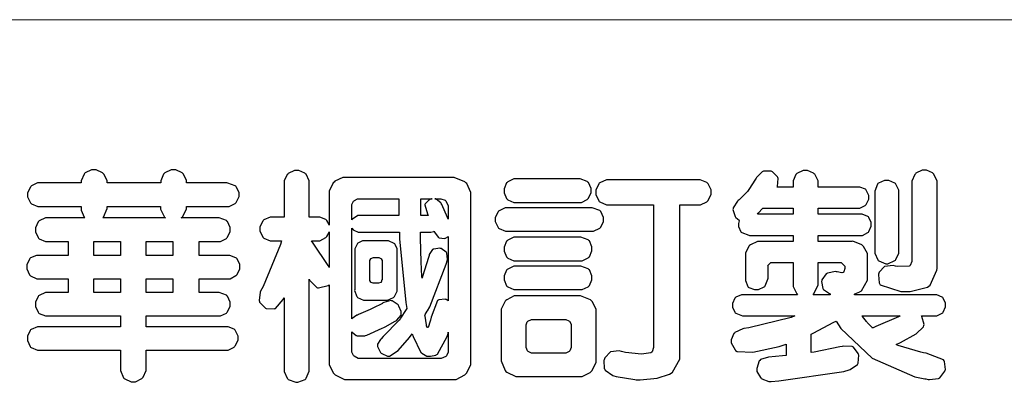
# Model space of a CAD drawing. Units: millimetres. Extents: x 2334 to 3174, y 870 to 1464.
# Drawn here: x 2361 to 2413, y 897 to 916 of the extents above; entities that cross this region are included whole.
import ezdxf

# ---------------------------------------------------------------- set-up
doc = ezdxf.new("R2010")
doc.units = ezdxf.units.MM

# ---------------------------------------------------------------- blocks, each defined once
blk = doc.blocks.new('華槶訂製')
at = {"color": 250}
for points in [[(9364.547, 3763.45), (9364.547, 3762.794), (9364.547, 3762.698), (9364.652, 3762.436), (9364.677, 3762.408), (9364.7, 3762.392), (9364.935, 3762.291), (9365.016, 3762.291), (9365.1, 3762.291), (9365.334, 3762.408), (9365.355, 3762.431), (9365.378, 3762.455), (9365.495, 3762.709), (9365.495, 3762.794), (9365.495, 3763.45), (9368.438, 3763.45), (9368.516, 3763.45), (9368.736, 3763.567), (9368.754, 3763.59), (9368.773, 3763.611), (9368.883, 3763.824), (9368.883, 3763.894), (9368.883, 3763.974), (9368.773, 3764.19), (9368.754, 3764.21), (9368.736, 3764.228), (9368.511, 3764.316), (9368.438, 3764.316), (9365.495, 3764.316), (9365.495, 3764.713), (9368.157, 3764.713), (9368.235, 3764.713), (9368.451, 3764.819), (9368.472, 3764.842), (9368.492, 3764.862), (9368.589, 3765.076), (9368.589, 3765.146), (9368.589, 3765.225), (9368.492, 3765.442), (9368.472, 3765.462), (9368.451, 3765.479), (9368.187, 3765.577), (9368.157, 3765.579), (9367.442, 3765.579), (9367.442, 3766.082), (9368.508, 3766.082), (9368.586, 3766.082), (9368.802, 3766.2), (9368.824, 3766.223), (9368.843, 3766.244), (9368.952, 3766.457), (9368.952, 3766.528), (9368.952, 3766.607), (9368.843, 3766.824), (9368.824, 3766.843), (9368.802, 3766.861), (9368.581, 3766.949), (9368.508, 3766.949), (9367.442, 3766.949), (9367.442, 3767.463), (9368.157, 3767.463), (9368.235, 3767.463), (9368.451, 3767.569), (9368.472, 3767.592), (9368.492, 3767.613), (9368.589, 3767.827), (9368.589, 3767.897), (9368.589, 3767.976), (9368.492, 3768.192), (9368.472, 3768.212), (9368.451, 3768.23), (9368.187, 3768.328), (9368.157, 3768.329), (9366.785, 3768.329), (9366.817, 3768.35), (9366.984, 3768.652), (9366.984, 3768.751), (9368.472, 3768.751), (9368.554, 3768.751), (9368.78, 3768.86), (9368.801, 3768.88), (9368.817, 3768.901), (9368.918, 3769.114), (9368.918, 3769.184), (9368.918, 3769.264), (9368.817, 3769.48), (9368.801, 3769.499), (9368.78, 3769.517), (9368.506, 3769.616), (9368.472, 3769.617), (9366.984, 3769.617), (9366.984, 3769.705), (9366.867, 3769.947), (9366.845, 3769.967), (9366.82, 3769.988), (9366.582, 3770.096), (9366.504, 3770.096), (9366.417, 3770.096), (9366.176, 3769.988), (9366.153, 3769.967), (9366.132, 3769.947), (9366.036, 3769.7), (9366.036, 3769.617), (9364.055, 3769.617), (9364.055, 3769.705), (9363.928, 3769.947), (9363.902, 3769.967), (9363.877, 3769.988), (9363.642, 3770.096), (9363.563, 3770.096), (9363.477, 3770.096), (9363.243, 3769.988), (9363.223, 3769.967), (9363.202, 3769.947), (9363.095, 3769.7), (9363.095, 3769.617), (9361.569, 3769.617), (9361.487, 3769.617), (9361.262, 3769.508), (9361.242, 3769.487), (9361.221, 3769.467), (9361.114, 3769.256), (9361.114, 3769.184), (9361.114, 3769.106), (9361.221, 3768.889), (9361.242, 3768.868), (9361.259, 3768.849), (9361.492, 3768.751), (9361.569, 3768.751), (9363.095, 3768.751), (9363.095, 3768.715), (9363.095, 3768.619), (9363.21, 3768.354), (9363.234, 3768.329), (9361.864, 3768.329), (9361.778, 3768.329), (9361.547, 3768.222), (9361.524, 3768.201), (9361.503, 3768.181), (9361.407, 3767.968), (9361.407, 3767.897), (9361.407, 3767.818), (9361.503, 3767.602), (9361.524, 3767.581), (9361.544, 3767.561), (9361.783, 3767.463), (9361.864, 3767.463), (9362.613, 3767.463), (9362.613, 3766.949), (9361.536, 3766.949), (9361.452, 3766.949), (9361.226, 3766.852), (9361.207, 3766.83), (9361.185, 3766.811), (9361.089, 3766.599), (9361.089, 3766.528), (9361.089, 3766.45), (9361.185, 3766.233), (9361.207, 3766.212), (9361.226, 3766.193), (9361.458, 3766.082), (9361.536, 3766.082), (9362.613, 3766.082), (9362.613, 3765.579), (9361.864, 3765.579), (9361.778, 3765.579), (9361.547, 3765.471), (9361.524, 3765.45), (9361.503, 3765.431), (9361.407, 3765.218), (9361.407, 3765.146), (9361.407, 3765.068), (9361.503, 3764.851), (9361.524, 3764.83), (9361.544, 3764.81), (9361.783, 3764.713), (9361.864, 3764.713), (9364.547, 3764.713), (9364.547, 3764.316), (9361.569, 3764.316), (9361.485, 3764.316), (9361.254, 3764.219), (9361.231, 3764.199), (9361.21, 3764.176), (9361.114, 3763.966), (9361.114, 3763.894), (9361.114, 3763.813), (9361.21, 3763.588), (9361.231, 3763.567), (9361.25, 3763.549), (9361.49, 3763.45), (9361.569, 3763.45), (9364.547, 3763.45)], [(9376.805, 3762.373), (9376.923, 3762.373), (9377.242, 3762.538), (9377.274, 3762.572), (9377.305, 3762.605), (9377.473, 3762.914), (9377.473, 3763.017), (9377.473, 3769.218), (9377.469, 3769.26), (9377.315, 3769.602), (9377.286, 3769.628), (9377.25, 3769.664), (9376.85, 3769.819), (9376.805, 3769.815), (9372.855, 3769.815), (9372.746, 3769.815), (9372.453, 3769.679), (9372.423, 3769.651), (9372.393, 3769.62), (9372.247, 3769.319), (9372.247, 3769.218), (9372.247, 3768.061), (9372.24, 3768.082), (9372.152, 3768.237), (9372.141, 3768.248), (9372.12, 3768.266), (9371.898, 3768.352), (9371.825, 3768.352), (9371.508, 3768.352), (9371.508, 3769.617), (9371.508, 3769.702), (9371.39, 3769.936), (9371.368, 3769.955), (9371.347, 3769.973), (9371.124, 3770.072), (9371.05, 3770.072), (9370.966, 3770.072), (9370.734, 3769.965), (9370.712, 3769.944), (9370.691, 3769.925), (9370.582, 3769.695), (9370.582, 3769.617), (9370.582, 3768.352), (9370.149, 3768.352), (9370.062, 3768.352), (9369.831, 3768.256), (9369.808, 3768.235), (9369.791, 3768.212), (9369.691, 3768.002), (9369.691, 3767.931), (9369.691, 3767.849), (9369.791, 3767.624), (9369.808, 3767.603), (9369.828, 3767.587), (9370.068, 3767.486), (9370.149, 3767.486), (9370.489, 3767.486), (9370.453, 3767.353), (9369.81, 3765.798), (9369.714, 3765.626), (9369.696, 3765.595), (9369.659, 3765.281), (9369.669, 3765.252), (9369.677, 3765.225), (9369.864, 3765.024), (9369.89, 3765.006), (9369.919, 3764.995), (9370.214, 3764.975), (9370.243, 3764.983), (9370.269, 3764.993), (9370.549, 3765.322), (9370.582, 3765.38), (9370.582, 3762.76), (9370.582, 3762.671), (9370.691, 3762.421), (9370.712, 3762.397), (9370.734, 3762.377), (9371.015, 3762.272), (9371.05, 3762.268), (9371.083, 3762.272), (9371.355, 3762.377), (9371.379, 3762.397), (9371.399, 3762.421), (9371.508, 3762.675), (9371.508, 3762.76), (9371.508, 3766.07), (9371.53, 3766.026), (9371.783, 3765.764), (9371.812, 3765.755), (9371.843, 3765.746), (9372.207, 3765.834), (9372.247, 3765.86), (9372.247, 3763.017), (9372.247, 3762.906), (9372.401, 3762.608), (9372.434, 3762.572), (9372.463, 3762.543), (9372.813, 3762.376), (9372.855, 3762.373), (9376.805, 3762.373)], [(9389.097, 3763.251), (9388.959, 3763.248), (9388.445, 3763.199), (9388.152, 3763.103), (9388.125, 3763.076), (9388.107, 3763.056), (9388.017, 3762.781), (9388.02, 3762.748), (9388.02, 3762.667), (9388.157, 3762.441), (9388.184, 3762.419), (9388.204, 3762.4), (9388.461, 3762.302), (9388.547, 3762.302), (9388.83, 3762.32), (9391.221, 3762.672), (9391.418, 3762.724), (9391.456, 3762.737), (9391.728, 3762.921), (9391.745, 3762.947), (9391.757, 3762.973), (9391.778, 3763.266), (9391.77, 3763.297), (9391.76, 3763.33), (9391.584, 3763.564), (9391.558, 3763.578), (9391.529, 3763.592), (9391.197, 3763.603), (9391.16, 3763.59), (9391.076, 3763.571), (9390.131, 3763.383), (9390.023, 3763.368), (9390.023, 3764.047), (9390.093, 3764.083), (9390.855, 3764.482), (9390.938, 3764.526), (9391.11, 3764.249), (9392.274, 3763.158), (9393.843, 3762.473), (9394.219, 3762.397), (9394.25, 3762.397), (9394.335, 3762.376), (9394.348, 3762.373), (9394.389, 3762.371), (9394.719, 3762.408), (9394.747, 3762.419), (9394.773, 3762.434), (9394.957, 3762.678), (9394.97, 3762.713), (9394.974, 3762.745), (9394.934, 3763.036), (9394.923, 3763.063), (9394.901, 3763.093), (9394.265, 3763.336), (9394.161, 3763.355), (9394.066, 3763.377), (9393.228, 3763.629), (9393.152, 3763.66), (9393.313, 3763.733), (9393.891, 3764.055), (9394.17, 3764.319), (9394.183, 3764.363), (9394.188, 3764.399), (9394.109, 3764.69), (9394.089, 3764.713), (9394.582, 3764.713), (9394.656, 3764.713), (9394.857, 3764.814), (9394.875, 3764.83), (9394.892, 3764.851), (9394.981, 3765.047), (9394.981, 3765.112), (9394.981, 3765.182), (9394.892, 3765.375), (9394.875, 3765.392), (9394.857, 3765.41), (9394.651, 3765.497), (9394.582, 3765.497), (9391.617, 3765.497), (9391.617, 3765.52), (9391.636, 3765.527), (9391.814, 3765.603), (9391.828, 3765.614), (9391.874, 3765.644), (9392.097, 3766.034), (9392.097, 3766.165), (9392.097, 3766.913), (9392.097, 3767.012), (9391.95, 3767.281), (9391.921, 3767.31), (9391.895, 3767.338), (9391.562, 3767.467), (9391.524, 3767.463), (9390.282, 3767.463), (9390.282, 3767.685), (9391.839, 3767.685), (9391.913, 3767.685), (9392.115, 3767.786), (9392.133, 3767.802), (9392.149, 3767.823), (9392.239, 3768.019), (9392.239, 3768.084), (9392.239, 3768.154), (9392.149, 3768.347), (9392.133, 3768.364), (9392.115, 3768.382), (9391.908, 3768.47), (9391.839, 3768.47), (9390.282, 3768.47), (9390.282, 3768.692), (9391.745, 3768.692), (9391.819, 3768.692), (9392.017, 3768.788), (9392.038, 3768.808), (9392.056, 3768.829), (9392.144, 3769.025), (9392.144, 3769.09), (9392.144, 3769.161), (9392.056, 3769.355), (9392.038, 3769.371), (9392.02, 3769.389), (9391.814, 3769.464), (9391.745, 3769.464), (9390.282, 3769.464), (9390.282, 3769.617), (9390.282, 3769.702), (9390.155, 3769.936), (9390.129, 3769.955), (9390.108, 3769.977), (9389.887, 3770.072), (9389.813, 3770.072), (9389.727, 3770.072), (9389.496, 3769.965), (9389.473, 3769.944), (9389.452, 3769.928), (9389.356, 3769.695), (9389.356, 3769.617), (9389.356, 3769.464), (9388.77, 3769.464), (9388.785, 3769.493), (9388.804, 3769.786), (9388.793, 3769.815), (9388.78, 3769.84), (9388.596, 3770.024), (9388.57, 3770.038), (9388.541, 3770.05), (9388.269, 3770.05), (9388.243, 3770.038), (9388.215, 3770.03), (9388.01, 3769.825), (9387.995, 3769.793), (9387.974, 3769.755), (9387.728, 3769.377), (9387.702, 3769.335), (9387.673, 3769.304), (9387.362, 3769), (9387.328, 3768.972), (9387.299, 3768.95), (9387.142, 3768.697), (9387.141, 3768.668), (9387.138, 3768.639), (9387.216, 3768.377), (9387.234, 3768.352), (9387.245, 3768.341), (9387.362, 3768.245), (9387.375, 3768.235), (9387.369, 3768.227), (9387.339, 3768.119), (9387.339, 3768.084), (9387.339, 3768.014), (9387.427, 3767.82), (9387.445, 3767.802), (9387.462, 3767.786), (9387.717, 3767.688), (9387.75, 3767.685), (9389.356, 3767.685), (9389.356, 3767.463), (9388.148, 3767.463), (9388.047, 3767.463), (9387.779, 3767.338), (9387.75, 3767.31), (9387.725, 3767.285), (9387.598, 3767.024), (9387.598, 3766.936), (9387.598, 3766.106), (9387.598, 3766.025), (9387.684, 3765.803), (9387.702, 3765.779), (9387.722, 3765.764), (9387.937, 3765.685), (9388.008, 3765.685), (9388.083, 3765.685), (9388.292, 3765.782), (9388.313, 3765.802), (9388.329, 3765.82), (9388.427, 3766.075), (9388.43, 3766.106), (9388.43, 3766.55), (9388.427, 3766.575), (9388.534, 3766.691), (9388.57, 3766.691), (9389.356, 3766.691), (9389.356, 3765.895), (9389.356, 3765.795), (9389.49, 3765.525), (9389.52, 3765.497), (9387.527, 3765.497), (9387.45, 3765.497), (9387.242, 3765.401), (9387.222, 3765.38), (9387.204, 3765.364), (9387.118, 3765.175), (9387.118, 3765.112), (9387.118, 3765.042), (9387.204, 3764.848), (9387.222, 3764.83), (9387.24, 3764.814), (9387.494, 3764.716), (9387.527, 3764.713), (9389.415, 3764.713), (9389.287, 3764.661), (9387.727, 3764.27), (9387.54, 3764.246), (9387.5, 3764.244), (9387.207, 3764.106), (9387.188, 3764.081), (9387.167, 3764.062), (9387.071, 3763.832), (9387.071, 3763.754), (9387.076, 3763.725), (9387.213, 3763.46), (9387.234, 3763.438), (9387.292, 3763.401), (9387.875, 3763.38), (9388.845, 3763.593), (9389.097, 3763.671), (9389.097, 3763.251)], [(9393.739, 3766.773), (9393.739, 3766.721), (9393.671, 3766.575), (9393.656, 3766.562), (9393.635, 3766.547), (9393.195, 3766.539), (9393.129, 3766.55), (9393.046, 3766.572), (9392.73, 3766.536), (9392.53, 3766.326), (9392.507, 3766.258), (9392.5, 3766.227), (9392.53, 3765.934), (9392.543, 3765.908), (9392.572, 3765.864), (9393.324, 3765.621), (9393.444, 3765.614), (9393.672, 3765.614), (9394.312, 3765.779), (9394.359, 3765.813), (9394.405, 3765.852), (9394.66, 3766.399), (9394.664, 3766.469), (9394.664, 3769.592), (9394.664, 3769.687), (9394.547, 3769.944), (9394.524, 3769.967), (9394.503, 3769.985), (9394.271, 3770.084), (9394.195, 3770.084), (9394.112, 3770.084), (9393.888, 3769.977), (9393.868, 3769.955), (9393.847, 3769.933), (9393.739, 3769.679), (9393.739, 3769.592), (9393.739, 3766.773)], [(9379.136, 3769.768), (9379.053, 3769.768), (9378.829, 3769.661), (9378.809, 3769.64), (9378.788, 3769.62), (9378.692, 3769.407), (9378.692, 3769.335), (9378.692, 3769.257), (9378.788, 3769.041), (9378.809, 3769.019), (9378.829, 3769), (9379.058, 3768.902), (9379.136, 3768.902), (9381.469, 3768.902), (9381.547, 3768.902), (9381.763, 3769.011), (9381.785, 3769.031), (9381.804, 3769.052), (9381.902, 3769.265), (9381.902, 3769.335), (9381.902, 3769.415), (9381.804, 3769.632), (9381.785, 3769.651), (9381.763, 3769.669), (9381.5, 3769.767), (9381.469, 3769.768), (9379.136, 3769.768)], [(9384.211, 3768.808), (9384.211, 3763.614), (9384.211, 3763.556), (9384.153, 3763.394), (9384.141, 3763.38), (9384.109, 3763.35), (9383.764, 3763.3), (9383.179, 3763.372), (9383.028, 3763.403), (9382.945, 3763.424), (9382.621, 3763.388), (9382.41, 3763.17), (9382.383, 3763.098), (9382.374, 3763.067), (9382.392, 3762.775), (9382.406, 3762.748), (9382.421, 3762.719), (9382.704, 3762.514), (9382.746, 3762.503), (9382.828, 3762.485), (9383.513, 3762.368), (9383.567, 3762.361), (9383.718, 3762.359), (9384.346, 3762.415), (9384.794, 3762.563), (9384.856, 3762.607), (9384.908, 3762.646), (9385.172, 3763.118), (9385.172, 3763.274), (9385.172, 3768.808), (9385.852, 3768.808), (9385.94, 3768.808), (9386.179, 3768.927), (9386.203, 3768.95), (9386.223, 3768.974), (9386.332, 3769.202), (9386.332, 3769.277), (9386.332, 3769.36), (9386.223, 3769.586), (9386.203, 3769.605), (9386.179, 3769.63), (9385.933, 3769.734), (9385.852, 3769.734), (9382.559, 3769.734), (9382.471, 3769.734), (9382.227, 3769.627), (9382.207, 3769.605), (9382.187, 3769.583), (9382.077, 3769.353), (9382.077, 3769.277), (9382.077, 3769.192), (9382.187, 3768.959), (9382.207, 3768.938), (9382.227, 3768.919), (9382.476, 3768.808), (9382.559, 3768.808), (9384.211, 3768.808)], [(9393.129, 3769.592), (9393.105, 3769.614), (9392.885, 3769.709), (9392.813, 3769.709), (9392.73, 3769.709), (9392.504, 3769.614), (9392.484, 3769.592), (9392.466, 3769.573), (9392.369, 3769.309), (9392.367, 3769.277), (9392.367, 3767.112), (9392.367, 3767.024), (9392.475, 3766.785), (9392.496, 3766.76), (9392.515, 3766.741), (9392.781, 3766.635), (9392.813, 3766.632), (9392.844, 3766.635), (9393.108, 3766.754), (9393.129, 3766.773), (9393.148, 3766.795), (9393.258, 3767.034), (9393.258, 3767.112), (9393.258, 3769.277), (9393.258, 3769.356), (9393.148, 3769.573), (9393.129, 3769.592)], [(9374.813, 3768.422), (9373.371, 3768.422), (9373.298, 3768.422), (9373.098, 3768.285), (9373.078, 3768.26), (9373.078, 3768.785), (9373.078, 3768.829), (9373.145, 3768.946), (9373.16, 3768.961), (9373.171, 3768.974), (9373.293, 3769.031), (9373.335, 3769.031), (9374.813, 3769.031), (9374.813, 3768.422)], [(9375.621, 3769.031), (9376.044, 3769.031), (9376.016, 3769.031), (9375.943, 3769.003), (9375.938, 3768.997), (9375.917, 3768.989), (9375.779, 3768.842), (9375.774, 3768.821), (9375.771, 3768.806), (9375.867, 3768.476), (9375.891, 3768.422), (9375.621, 3768.422), (9375.621, 3769.031)], [(9376.371, 3768.855), (9376.358, 3768.88), (9376.192, 3769.026), (9376.173, 3769.031), (9376.137, 3769.031), (9376.348, 3769.031), (9376.365, 3769.034), (9376.521, 3768.986), (9376.536, 3768.972), (9376.55, 3768.961), (9376.625, 3768.803), (9376.628, 3768.785), (9376.628, 3768.282), (9376.607, 3768.341), (9376.394, 3768.818), (9376.371, 3768.855)], [(9363.89, 3768.329), (9363.917, 3768.354), (9364.052, 3768.674), (9364.055, 3768.715), (9364.055, 3768.751), (9366.024, 3768.751), (9366.024, 3768.647), (9366.171, 3768.359), (9366.2, 3768.329), (9363.89, 3768.329)], [(9378.82, 3768.704), (9378.738, 3768.704), (9378.511, 3768.596), (9378.492, 3768.575), (9378.471, 3768.556), (9378.363, 3768.343), (9378.363, 3768.271), (9378.363, 3768.192), (9378.471, 3767.976), (9378.492, 3767.955), (9378.51, 3767.936), (9378.742, 3767.838), (9378.82, 3767.838), (9381.915, 3767.838), (9381.996, 3767.838), (9382.221, 3767.947), (9382.242, 3767.967), (9382.26, 3767.987), (9382.359, 3768.201), (9382.359, 3768.271), (9382.359, 3768.35), (9382.26, 3768.567), (9382.242, 3768.587), (9382.221, 3768.605), (9381.949, 3768.702), (9381.915, 3768.704), (9378.82, 3768.704)], [(9389.356, 3768.47), (9388.042, 3768.47), (9388.065, 3768.499), (9388.233, 3768.688), (9388.243, 3768.692), (9389.356, 3768.692), (9389.356, 3768.47)], [(9372.247, 3766.503), (9372.2, 3766.577), (9371.651, 3767.4), (9371.589, 3767.486), (9371.825, 3767.486), (9371.903, 3767.486), (9372.12, 3767.605), (9372.141, 3767.628), (9372.152, 3767.639), (9372.24, 3767.797), (9372.247, 3767.815), (9372.247, 3766.503)], [(9374.859, 3764.607), (9374.823, 3764.564), (9374.237, 3763.951), (9374.156, 3763.871), (9374.135, 3763.852), (9374.027, 3763.675), (9374.027, 3763.614), (9374.029, 3763.592), (9374.135, 3763.365), (9374.156, 3763.344), (9374.179, 3763.328), (9374.393, 3763.23), (9374.415, 3763.227), (9374.463, 3763.23), (9374.784, 3763.445), (9375.204, 3763.925), (9375.305, 3764.059), (9375.346, 3763.956), (9375.627, 3763.37), (9375.645, 3763.355), (9375.665, 3763.336), (9375.85, 3763.227), (9375.914, 3763.227), (9375.984, 3763.227), (9376.174, 3763.274), (9376.195, 3763.286), (9376.236, 3763.3), (9376.596, 3763.953), (9376.628, 3764.07), (9376.628, 3764.117), (9376.628, 3763.425), (9376.628, 3763.377), (9376.569, 3763.242), (9376.558, 3763.227), (9376.544, 3763.215), (9376.368, 3763.149), (9376.348, 3763.145), (9373.335, 3763.145), (9373.314, 3763.149), (9373.16, 3763.226), (9373.148, 3763.238), (9373.135, 3763.253), (9373.078, 3763.383), (9373.078, 3763.425), (9373.078, 3764.129), (9373.087, 3764.114), (9373.236, 3763.998), (9373.254, 3763.989), (9373.281, 3763.98), (9373.552, 3763.98), (9373.583, 3763.989), (9373.628, 3764.007), (9374.193, 3764.259), (9374.262, 3764.293), (9374.307, 3764.318), (9374.68, 3764.517), (9374.707, 3764.537), (9374.739, 3764.558), (9374.895, 3764.738), (9374.895, 3764.796), (9374.895, 3764.873), (9374.815, 3765.074), (9374.8, 3765.101), (9374.782, 3765.125), (9374.569, 3765.269), (9374.543, 3765.275), (9374.519, 3765.278), (9374.255, 3765.211), (9374.226, 3765.193), (9374.205, 3765.178), (9373.853, 3764.996), (9373.804, 3764.972), (9373.754, 3764.949), (9373.323, 3764.762), (9373.288, 3764.749), (9373.264, 3764.741), (9373.089, 3764.623), (9373.078, 3764.607), (9373.078, 3767.955), (9373.08, 3767.952), (9373.127, 3767.895), (9373.137, 3767.885), (9373.152, 3767.874), (9373.316, 3767.802), (9373.371, 3767.802), (9374.836, 3767.802), (9374.841, 3767.56), (9375.067, 3765.211), (9375.106, 3764.983), (9375.082, 3764.949), (9374.877, 3764.638), (9374.859, 3764.607)], [(9375.868, 3764.9), (9375.95, 3765.05), (9376.563, 3766.619), (9376.605, 3766.785), (9376.61, 3766.813), (9376.581, 3767.034), (9376.569, 3767.053), (9376.555, 3767.071), (9376.371, 3767.198), (9376.348, 3767.206), (9376.324, 3767.21), (9376.098, 3767.18), (9376.078, 3767.171), (9376.06, 3767.162), (9375.935, 3766.976), (9375.927, 3766.949), (9375.906, 3766.868), (9375.687, 3766.165), (9375.668, 3766.106), (9375.661, 3766.165), (9375.634, 3766.71), (9375.611, 3767.581), (9375.609, 3767.802), (9375.95, 3767.802), (9375.99, 3767.802), (9376.099, 3767.833), (9376.114, 3767.838), (9376.114, 3767.827), (9376.122, 3767.801), (9376.259, 3767.613), (9376.277, 3767.603), (9376.295, 3767.592), (9376.5, 3767.576), (9376.524, 3767.581), (9376.532, 3767.584), (9376.618, 3767.635), (9376.628, 3767.639), (9376.628, 3765.275), (9376.625, 3765.281), (9376.555, 3765.32), (9376.547, 3765.322), (9376.519, 3765.328), (9376.284, 3765.309), (9376.266, 3765.299), (9376.237, 3765.287), (9376.003, 3764.674), (9375.984, 3764.562), (9375.974, 3764.517), (9375.894, 3764.293), (9375.868, 3764.293), (9375.868, 3764.293), (9375.837, 3764.355), (9375.832, 3764.363), (9375.829, 3764.381), (9375.779, 3764.703), (9375.774, 3764.749), (9375.779, 3764.763), (9375.858, 3764.889), (9375.868, 3764.9)], [(9364.547, 3766.949), (9363.562, 3766.949), (9363.562, 3767.463), (9364.547, 3767.463), (9364.547, 3766.949)], [(9365.495, 3767.463), (9366.48, 3767.463), (9366.48, 3766.949), (9365.495, 3766.949), (9365.495, 3767.463)], [(9374.367, 3765.299), (9374.391, 3765.302), (9374.617, 3765.4), (9374.637, 3765.416), (9374.657, 3765.437), (9374.753, 3765.623), (9374.753, 3765.685), (9374.753, 3767.136), (9374.753, 3767.195), (9374.677, 3767.354), (9374.661, 3767.369), (9374.639, 3767.39), (9374.434, 3767.486), (9374.367, 3767.486), (9373.536, 3767.486), (9373.474, 3767.486), (9373.303, 3767.4), (9373.288, 3767.382), (9373.27, 3767.364), (9373.184, 3767.193), (9373.184, 3767.136), (9373.184, 3765.685), (9373.181, 3765.658), (9373.259, 3765.434), (9373.277, 3765.416), (9373.293, 3765.4), (9373.508, 3765.302), (9373.536, 3765.299), (9374.367, 3765.299)], [(9379.136, 3767.615), (9379.053, 3767.615), (9378.829, 3767.507), (9378.809, 3767.486), (9378.788, 3767.467), (9378.692, 3767.254), (9378.692, 3767.182), (9378.692, 3767.104), (9378.788, 3766.888), (9378.809, 3766.866), (9378.829, 3766.847), (9379.058, 3766.749), (9379.136, 3766.749), (9381.493, 3766.749), (9381.575, 3766.749), (9381.799, 3766.855), (9381.82, 3766.877), (9381.84, 3766.899), (9381.937, 3767.112), (9381.937, 3767.182), (9381.937, 3767.262), (9381.84, 3767.478), (9381.82, 3767.498), (9381.799, 3767.516), (9381.527, 3767.613), (9381.493, 3767.615), (9379.136, 3767.615)], [(9374.052, 3766.866), (9374.078, 3766.866), (9374.149, 3766.837), (9374.156, 3766.83), (9374.161, 3766.826), (9374.192, 3766.76), (9374.192, 3766.737), (9374.192, 3766.047), (9374.188, 3766.04), (9374.159, 3765.963), (9374.156, 3765.953), (9374.149, 3765.952), (9374.063, 3765.922), (9374.052, 3765.919), (9373.887, 3765.919), (9373.86, 3765.919), (9373.79, 3765.948), (9373.782, 3765.953), (9373.775, 3765.959), (9373.746, 3766.026), (9373.746, 3766.047), (9373.746, 3766.737), (9373.746, 3766.762), (9373.775, 3766.822), (9373.782, 3766.83), (9373.783, 3766.834), (9373.872, 3766.865), (9373.887, 3766.866), (9374.052, 3766.866)], [(9390.093, 3765.497), (9390.123, 3765.525), (9390.279, 3765.857), (9390.282, 3765.895), (9390.282, 3766.691), (9391.089, 3766.691), (9391.133, 3766.691), (9391.265, 3766.55), (9391.265, 3766.503), (9391.265, 3766.459), (9391.228, 3766.34), (9391.22, 3766.328), (9391.22, 3766.322), (9391.166, 3766.304), (9391.148, 3766.304), (9391.148, 3766.304), (9390.981, 3766.335), (9390.961, 3766.34), (9390.922, 3766.347), (9390.621, 3766.297), (9390.598, 3766.282), (9390.573, 3766.271), (9390.419, 3766.044), (9390.411, 3766.012), (9390.404, 3765.986), (9390.455, 3765.732), (9390.469, 3765.707), (9390.481, 3765.688), (9390.697, 3765.543), (9390.727, 3765.533), (9390.727, 3765.497), (9390.093, 3765.497)], [(9379.136, 3766.55), (9379.053, 3766.55), (9378.829, 3766.443), (9378.809, 3766.422), (9378.788, 3766.403), (9378.692, 3766.189), (9378.692, 3766.118), (9378.692, 3766.04), (9378.788, 3765.823), (9378.809, 3765.802), (9378.829, 3765.782), (9379.058, 3765.685), (9379.136, 3765.685), (9381.493, 3765.685), (9381.575, 3765.685), (9381.799, 3765.791), (9381.82, 3765.813), (9381.84, 3765.834), (9381.937, 3766.047), (9381.937, 3766.118), (9381.937, 3766.197), (9381.84, 3766.414), (9381.82, 3766.433), (9381.799, 3766.451), (9381.527, 3766.549), (9381.493, 3766.55), (9379.136, 3766.55)], [(9364.547, 3765.579), (9363.562, 3765.579), (9363.562, 3766.082), (9364.547, 3766.082), (9364.547, 3765.579)], [(9365.495, 3766.082), (9366.48, 3766.082), (9366.48, 3765.579), (9365.495, 3765.579), (9365.495, 3766.082)], [(9381.469, 3762.478), (9381.576, 3762.478), (9381.873, 3762.635), (9381.902, 3762.665), (9381.934, 3762.695), (9382.09, 3762.998), (9382.09, 3763.098), (9382.09, 3764.866), (9382.09, 3764.968), (9381.944, 3765.243), (9381.915, 3765.275), (9381.885, 3765.307), (9381.513, 3765.453), (9381.469, 3765.45), (9379.172, 3765.45), (9379.07, 3765.45), (9378.791, 3765.313), (9378.762, 3765.286), (9378.732, 3765.258), (9378.586, 3764.965), (9378.586, 3764.866), (9378.586, 3763.098), (9378.583, 3763.061), (9378.729, 3762.701), (9378.762, 3762.665), (9378.791, 3762.639), (9379.133, 3762.481), (9379.172, 3762.478), (9381.469, 3762.478)], [(9380.93, 3764.584), (9380.971, 3764.584), (9381.081, 3764.535), (9381.094, 3764.526), (9381.106, 3764.517), (9381.164, 3764.41), (9381.164, 3764.374), (9381.164, 3763.59), (9381.164, 3763.546), (9381.114, 3763.427), (9381.106, 3763.414), (9381.093, 3763.403), (9380.971, 3763.344), (9380.93, 3763.344), (9379.722, 3763.344), (9379.704, 3763.347), (9379.579, 3763.406), (9379.571, 3763.414), (9379.558, 3763.424), (9379.512, 3763.549), (9379.512, 3763.59), (9379.512, 3764.374), (9379.509, 3764.387), (9379.548, 3764.503), (9379.558, 3764.514), (9379.569, 3764.524), (9379.707, 3764.582), (9379.722, 3764.584), (9380.93, 3764.584)], [(9392.074, 3764.492), (9392.061, 3764.51), (9391.914, 3764.693), (9391.898, 3764.713), (9393.305, 3764.713), (9393.243, 3764.682), (9392.412, 3764.322), (9392.308, 3764.28), (9392.302, 3764.28), (9392.286, 3764.272), (9392.286, 3764.269), (9392.268, 3764.286), (9392.091, 3764.475), (9392.074, 3764.492)]]:
    blk.add_lwpolyline(points, close=True, dxfattribs=at)
blk = doc.blocks.new('10')
at = {"color": 250, "lineweight": 20}
blk.add_line((-344.67, 227.96), (-4124.74, 227.96), dxfattribs=at)
at = {"xscale": 7.2, "yscale": 7.2, "zscale": 7.2}
blk.add_blockref('華槶訂製', (-71464.37, -26956.63), dxfattribs=at)

msp = doc.modelspace()

# ---------------------------------------------------------------- block references
at = {"xscale": 0.2, "yscale": 0.2, "zscale": 0.2}
msp.add_blockref('10', (3174.439, 870.379), dxfattribs=at)

doc.saveas('drawing.dxf')
